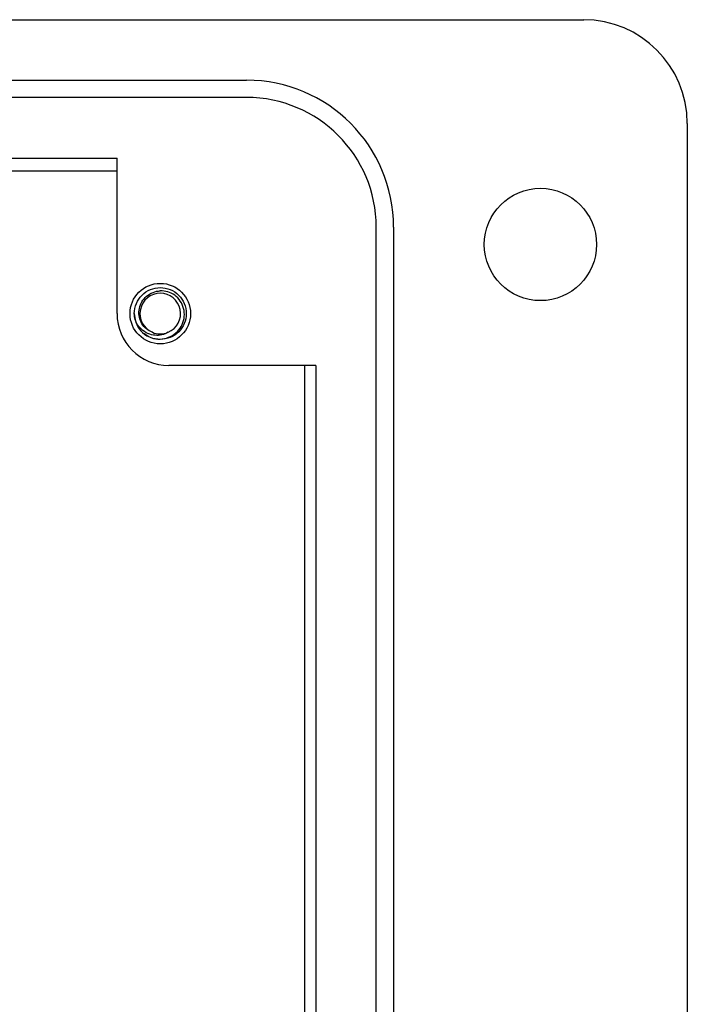
# Model space of a CAD drawing. Units: inches. Extents: x 0.3 to 8, y 0.3 to 10.7.
# Drawn here: x 2.8 to 3.3, y 5.2 to 5.9 of the extents above; entities that cross this region are included whole.
import ezdxf

# ---------------------------------------------------------------- set-up
doc = ezdxf.new("R2010")
doc.units = ezdxf.units.IN
doc.header["$MEASUREMENT"] = 0

msp = doc.modelspace()

# ---------------------------------------------------------------- linework, layer by layer
at = {"color": 7, "linetype": 'Continuous', "lineweight": 25}
for p, q in [((1.21403, 5.92169), (3.22139, 5.92169)), ((1.46983, 5.87577), (2.96551, 5.87577)), ((2.96551, 5.86265), (1.46983, 5.86265)), ((3.30007, 5.84297), (3.30007, 4.74089)), ((2.61509, 5.81671), (2.86713, 5.81671)), ((2.86713, 5.69865), (2.86713, 5.81671)), ((2.64411, 5.80693), (2.86713, 5.80693)), ((3.06391, 4.81961), (3.06391, 5.76425)), ((3.07703, 5.76425), (3.07703, 4.81961)), ((2.88145, 5.69268), (2.88025, 5.69865)), ((3.01797, 5.65929), (2.90649, 5.65929)), ((3.00934, 5.65929), (3.00934, 4.92457)), ((3.01797, 5.65929), (3.01797, 4.92457))]:
    msp.add_line(p, q, dxfattribs=at)
for centre, radius in [((3.18855, 5.75113), 0.04264), ((2.89993, 5.69865), 0.02296)]:
    msp.add_circle(centre, radius, dxfattribs=at)
for centre, radius, start, end in [((3.22135, 5.84297), 0.07872, 0, 89.97459), ((2.96551, 5.76425), 0.11152, 0, 90), ((2.96551, 5.76425), 0.0984, 0, 90), ((2.89993, 5.69865), 0.01542, 292.81924, 247.18076), ((2.90649, 5.69865), 0.03936, 180, 270), ((2.89993, 5.69865), 0.01969, 193.17262, 238.73284), ((2.89993, 5.69865), 0.01542, 247.18076, 292.81924)]:
    msp.add_arc(centre, radius, start, end, dxfattribs=at)
for points, knots in [([(2.88076, 5.69416), (2.88052, 5.69566), (2.87986, 5.69971), (2.8813, 5.7064), (2.88565, 5.7129), (2.89219, 5.71745), (2.89737, 5.71804), (2.89993, 5.71834)], [0, 0, 0, 0, 0.128159, 0.348291, 0.561564, 0.783624, 1, 1, 1, 1]), ([(2.89993, 5.71834), (2.90249, 5.71804), (2.90767, 5.71745), (2.9142, 5.7129), (2.91858, 5.70639), (2.92014, 5.69865), (2.91858, 5.69092), (2.9142, 5.6844), (2.90767, 5.67985), (2.90249, 5.67926), (2.89993, 5.67897)], [0, 0, 0, 0, 0.1240916, 0.2514425, 0.3737541, 0.5, 0.6262459, 0.7485575, 0.8759084, 1, 1, 1, 1]), ([(2.89395, 5.68443), (2.89237, 5.6852), (2.88922, 5.68673), (2.8858, 5.69085), (2.88379, 5.69583), (2.88352, 5.7013), (2.88509, 5.70661), (2.88836, 5.71117), (2.89298, 5.71448), (2.89713, 5.71572), (2.89947, 5.71587), (2.89993, 5.71589)], [0, 0, 0, 0, 0.116657, 0.233314, 0.350119, 0.471981, 0.593843, 0.715584, 0.842135, 0.969202, 1, 1, 1, 1]), ([(2.88971, 5.68182), (2.89141, 5.68105), (2.89512, 5.67936), (2.90153, 5.67908), (2.90789, 5.68093), (2.91318, 5.6848), (2.91687, 5.69013), (2.91852, 5.69633), (2.91798, 5.70263), (2.91543, 5.70834), (2.91114, 5.71276), (2.90574, 5.71555), (2.90184, 5.71578), (2.89993, 5.71589)], [0, 0, 0, 0, 0.081916, 0.179327, 0.276014, 0.369989, 0.463968, 0.557465, 0.648012, 0.738559, 0.828862, 0.91598, 1, 1, 1, 1]), ([(2.90591, 5.68443), (2.90438, 5.68367), (2.90132, 5.68215), (2.8959, 5.68192), (2.89042, 5.68325), (2.88542, 5.68652), (2.88231, 5.69052), (2.88115, 5.69326), (2.88076, 5.69416)], [0, 0, 0, 0, 0.165871, 0.331366, 0.516987, 0.71052, 0.903913, 1, 1, 1, 1]), ([(2.89993, 5.67897), (2.89733, 5.67919), (2.89285, 5.67957), (2.88937, 5.68233), (2.88791, 5.68348)], [0, 0, 0, 0, 0.582548, 1, 1, 1, 1])]:
    msp.add_open_spline(points, degree=3, knots=knots, dxfattribs=at)

doc.saveas('drawing.dxf')
